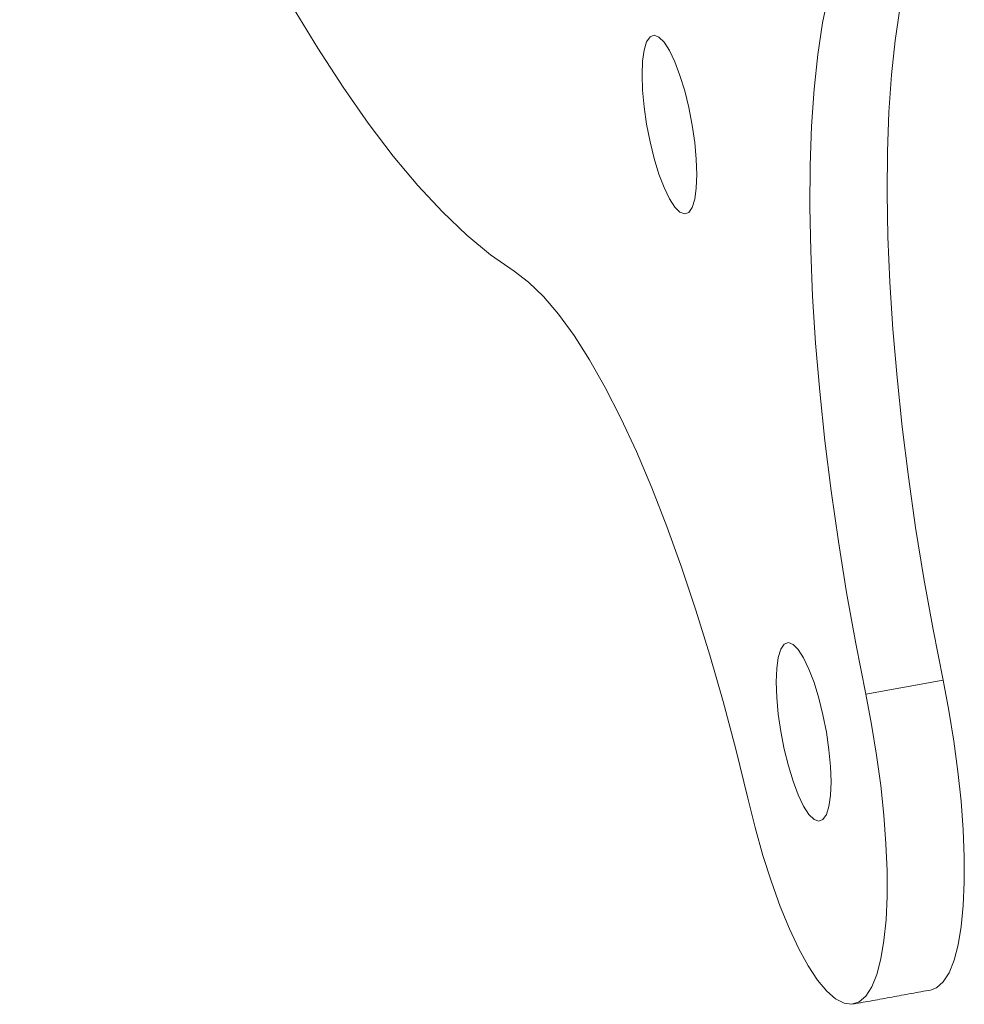
# Model space of a CAD drawing. Units: inches. Extents: x 0.5 to 16.5, y 0.2 to 10.8.
# Drawn here: x 15.6 to 15.8, y 6.3 to 6.5 of the extents above; entities that cross this region are included whole.
import ezdxf

# ---------------------------------------------------------------- set-up
doc = ezdxf.new("R2010")
doc.units = ezdxf.units.IN
doc.header["$MEASUREMENT"] = 0

msp = doc.modelspace()

# ---------------------------------------------------------------- linework, layer by layer
at = {"color": 7, "linetype": 'Continuous', "lineweight": 15}
msp.add_line((15.77274, 6.39239), (15.75848, 6.38979), dxfattribs=at)
at = {"color": 7, "linetype": 'Continuous', "lineweight": 15, "flags": 128}
for points in [[(15.60238, 6.63418), (15.60671, 6.62141), (15.61112, 6.60899), (15.61559, 6.59696), (15.62011, 6.58533), (15.62468, 6.57412), (15.62929, 6.56335), (15.63394, 6.55305), (15.63861, 6.54322), (15.64329, 6.53389), (15.64798, 6.52507), (15.65268, 6.51678), (15.65736, 6.50903), (15.66203, 6.50183), (15.66667, 6.4952), (15.67129, 6.48914), (15.67586, 6.48368), (15.68038, 6.47881), (15.68485, 6.47455), (15.68926, 6.4709), (15.69359, 6.46787)], [(15.77274, 6.39239), (15.77089, 6.40175), (15.7692, 6.41116), (15.76768, 6.42056), (15.76635, 6.42991), (15.7652, 6.43916), (15.76425, 6.44826), (15.76349, 6.45717), (15.76293, 6.46584), (15.76258, 6.47423), (15.76243, 6.48229), (15.76249, 6.48998), (15.76275, 6.49727), (15.76322, 6.50411), (15.7639, 6.51047), (15.76477, 6.51631), (15.76583, 6.52162)], [(15.75848, 6.38979), (15.75663, 6.39915), (15.75495, 6.40855), (15.75343, 6.41795), (15.7521, 6.4273), (15.75095, 6.43655), (15.74999, 6.44566), (15.74923, 6.45457), (15.74868, 6.46324), (15.74832, 6.47162), (15.74818, 6.47968), (15.74823, 6.48738), (15.7485, 6.49466), (15.74897, 6.5015), (15.74964, 6.50786), (15.75052, 6.51371), (15.75158, 6.51901)], [(15.72731, 6.48571), (15.72722, 6.48856), (15.72693, 6.49165), (15.72646, 6.49487), (15.72583, 6.49808), (15.72507, 6.50118), (15.72419, 6.50404), (15.72324, 6.50655), (15.72226, 6.50861), (15.72127, 6.51014), (15.72032, 6.5111), (15.71945, 6.51143), (15.71868, 6.51112), (15.71805, 6.5102), (15.71759, 6.50868), (15.7173, 6.50664), (15.7172, 6.50415), (15.7173, 6.5013), (15.71759, 6.49821), (15.71805, 6.495), (15.71868, 6.49178), (15.71945, 6.48868), (15.72032, 6.48582), (15.72127, 6.48332), (15.72226, 6.48125), (15.72324, 6.47972), (15.72419, 6.47877), (15.72507, 6.47844), (15.72583, 6.47874), (15.72646, 6.47967), (15.72693, 6.48118), (15.72722, 6.48322), (15.72731, 6.48571)], [(15.69359, 6.46787), (15.69627, 6.46587), (15.69902, 6.46322), (15.70182, 6.45993), (15.70467, 6.45601), (15.70754, 6.45149), (15.71042, 6.44639), (15.7133, 6.44074), (15.71617, 6.43457), (15.719, 6.4279), (15.72178, 6.42077), (15.7245, 6.41323), (15.72714, 6.4053), (15.7297, 6.39702), (15.73216, 6.38845), (15.7345, 6.37962), (15.73671, 6.37059)], [(15.75207, 6.3736), (15.75197, 6.37644), (15.75169, 6.37953), (15.75122, 6.38275), (15.75059, 6.38597), (15.74982, 6.38907), (15.74895, 6.39193), (15.748, 6.39443), (15.74701, 6.39649), (15.74603, 6.39803), (15.74508, 6.39898), (15.74421, 6.39931), (15.74344, 6.39901), (15.74281, 6.39808), (15.74234, 6.39657), (15.74206, 6.39453), (15.74196, 6.39204), (15.74206, 6.38919), (15.74234, 6.3861), (15.74281, 6.38288), (15.74344, 6.37966), (15.74421, 6.37657), (15.74508, 6.37371), (15.74603, 6.3712), (15.74701, 6.36914), (15.748, 6.3676), (15.74895, 6.36665), (15.74982, 6.36632), (15.75059, 6.36663), (15.75122, 6.36755), (15.75169, 6.36907), (15.75197, 6.37111), (15.75207, 6.3736)], [(15.77045, 6.33517), (15.77154, 6.33559), (15.77277, 6.33667), (15.77385, 6.33836), (15.77477, 6.34065), (15.77552, 6.34351), (15.77609, 6.34689), (15.77647, 6.35076), (15.77666, 6.35507), (15.77666, 6.35976), (15.77646, 6.36477), (15.77608, 6.37005), (15.7755, 6.37552), (15.77474, 6.38111), (15.77382, 6.38676), (15.77274, 6.39239)], [(15.73671, 6.37059), (15.73806, 6.36519), (15.73952, 6.36002), (15.74108, 6.35513), (15.74272, 6.3506), (15.7444, 6.34647), (15.74613, 6.3428), (15.74786, 6.33963), (15.74958, 6.33701), (15.75127, 6.33497), (15.7529, 6.33353), (15.75447, 6.33271), (15.75593, 6.33253), (15.75729, 6.33298), (15.75851, 6.33406), (15.75959, 6.33576), (15.76051, 6.33805), (15.76126, 6.3409), (15.76184, 6.34428), (15.76222, 6.34815), (15.76241, 6.35246), (15.76241, 6.35715), (15.76221, 6.36217), (15.76182, 6.36744), (15.76125, 6.37291), (15.76049, 6.37851), (15.75957, 6.38416), (15.75848, 6.38979)]]:
    msp.add_lwpolyline(points, dxfattribs=at)
at = {"color": 7, "linetype": 'Continuous', "lineweight": 15}
msp.add_open_spline([(15.7562, 6.33257), (15.77045, 6.33517)], degree=1, dxfattribs=at)

doc.saveas('drawing.dxf')
